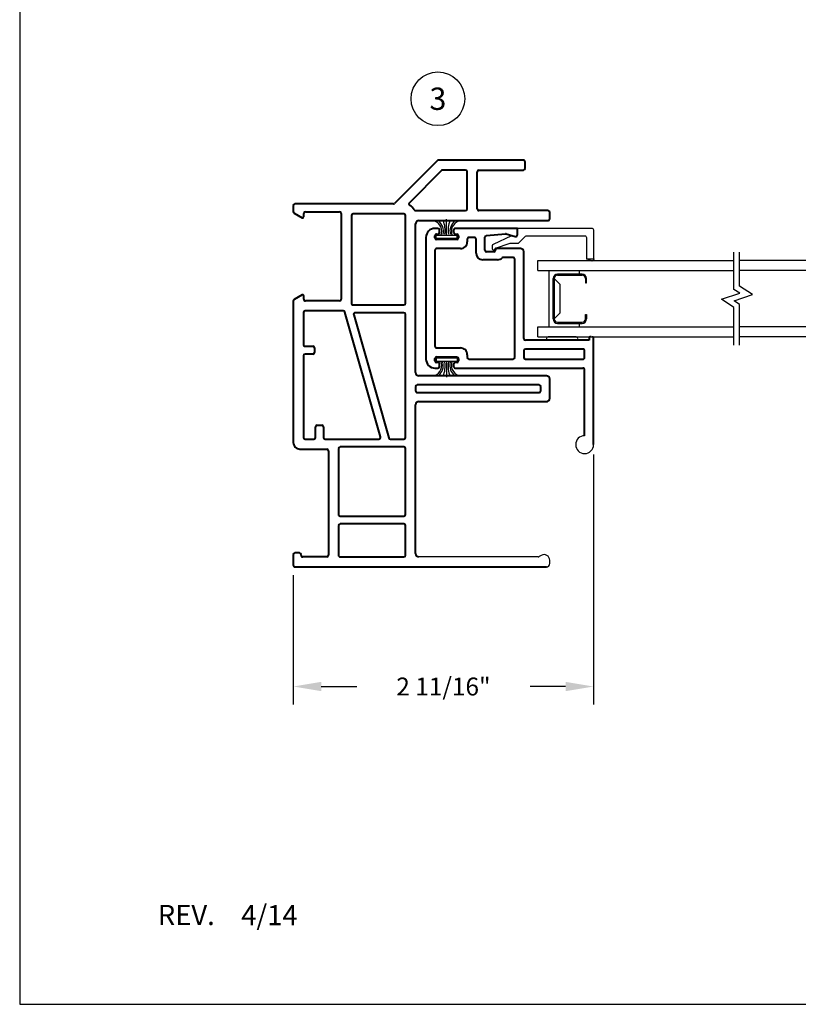
# Model space of a CAD drawing. Extents: x 0 to 17, y 0 to 22.
# Drawn here: x 0 to 7, y 0 to 8.8 of the extents above; entities that cross this region are included whole.
import ezdxf
from ezdxf.enums import TextEntityAlignment as Align

# ---------------------------------------------------------------- set-up
doc = ezdxf.new("R2010")
doc.units = 0
doc.header["$LTSCALE"] = 0.2
doc.header["$MEASUREMENT"] = 0
doc.layers.get('0').update_dxf_attribs({"linetype": 'CONTINUOUS'})
doc.layers.get('Defpoints').update_dxf_attribs({"linetype": 'CONTINUOUS'})
for name, color, linetype in [('DIM', 7, 'CONTINUOUS'), ('IG', 4, 'CONTINUOUS'), ('THIN', 9, 'CONTINUOUS'), ('XTHIN', 112, 'CONTINUOUS')]:
    doc.layers.add(name, color=color, linetype=linetype)
doc.layers.add('PAPER', color=6, linetype='CONTINUOUS', plot=False)
doc.styles.add('ROMANS', font='romans', dxfattribs={"oblique": 10})
doc.styles.add('SIMPLEX', font='SIMPLEX', dxfattribs={"oblique": 10})
doc.dimstyles.new('ASDims', dxfattribs={"dimscale": 2, "dimtxt": 0.08, "dimasz": 0.125, "dimexe": 0.08, "dimexo": 0.045, "dimgap": 0.09, "dimtad": 0, "dimtih": 1, "dimtoh": 1, "dimdec": 4, "dimzin": 0, "dimdsep": 46, "dimlunit": 5, "dimtxsty": 'ROMANS', "dimcen": -0.09, "dimclrd": 112, "dimclre": 9, "dimclrt": 256, "dimadec": 0, "dimazin": 0, "dimtfac": 0.444444, "dimtdec": 4, "dimtofl": 0, "dimtmove": 0, "dimatfit": 3, "dimfxl": 1, "dimfrac": 2, "dimtolj": 1, "dimtzin": 0, "dimarcsym": 0})

# ---------------------------------------------------------------- blocks, each defined once
blk = doc.blocks.new('AS extents block')
at = {"layer": 'PAPER'}
blk.add_lwpolyline([(0, 0), (17, 0), (17, 22), (0, 22)], close=True, dxfattribs=at)
blk = doc.blocks.new('ASDTNUM')
at = {"layer": 'THIN', "style": 'ROMANS', "oblique": 10}
for s, height, p in [('REV.', 0.18, (0.3992, 0.7098)), ('AS', 0.25, (13.5821, 0.6571))]:
    blk.add_text(s, height=height, dxfattribs=at).set_placement(p)
for tag, p, height in [('REV:', (1.1455, 0.7078), 0.18), ('AS#', (14.1896, 0.657), 0.25)]:
    blk.add_attdef(tag, p, '', height=height, dxfattribs=at)
blk = doc.blocks.new('A$C05AC04EA')
at = {"linetype": 'Continuous', "lineweight": 40}
for p, q in [((0.1075, 1.765), (0.08, 1.765)), ((0.818, 1.765), (0.2625, 1.765)), ((0.818, 1.708), (0.818, 1.765)), ((0, 1.685), (0, 0.595)), ((0.08, 1.68), (0.08, 1.7)), ((0.095, 1.715), (0.1075, 1.715)), ((0.1225, 1.73), (0.1225, 1.75)), ((0.2475, 1.75), (0.2475, 1.73)), ((0.2625, 1.715), (0.275, 1.715)), ((0.29, 1.7), (0.29, 1.68)), ((0.433, 1.685), (0.385, 1.685)), ((0.528, 1.57), (0.528, 1.6862)), ((0.5417, 1.7012), (0.7117, 1.7159)), ((0.7169, 1.7155), (0.7991, 1.6935)), ((0.275, 1.665), (0.095, 1.665)), ((0.37, 1.67), (0.37, 1.645)), ((0.448, 1.545), (0.448, 1.67)), ((0.08, 1.57), (0.08, 0.71)), ((0.31, 1.585), (0.095, 1.585)), ((0.607, 1.555), (0.543, 1.555)), ((0.622, 1.585), (0.622, 1.57)), ((0.845, 1.585), (0.622, 1.585)), ((0.78, 1.505), (0.692, 1.505)), ((0.875, 0.78), (0.875, 1.555)), ((0.641, 1.485), (0.508, 1.485)), ((0.795, 0.61), (0.795, 1.49)), ((1.46, 0.765), (0.89, 0.765)), ((1.46, 0.78), (1.46, 0.765)), ((1.5, 0.515), (1.5, 0.78)), ((0.095, 0.695), (0.31, 0.695)), ((0.37, 0.635), (0.37, 0.61)), ((0.875, 0.67), (0.875, 0.61)), ((1.405, 0.685), (0.89, 0.685)), ((1.42, 0.61), (1.42, 0.67)), ((0.08, 0.58), (0.08, 0.6)), ((0.095, 0.615), (0.275, 0.615)), ((0.1075, 0.565), (0.095, 0.565)), ((0.1225, 0.53), (0.1225, 0.55)), ((0.2475, 0.55), (0.2475, 0.53)), ((0.275, 0.565), (0.2625, 0.565)), ((0.29, 0.6), (0.29, 0.58)), ((0.385, 0.595), (0.78, 0.595)), ((0.89, 0.595), (1.405, 0.595)), ((0.08, 0.515), (0.1075, 0.515)), ((0.2625, 0.515), (1.405, 0.515)), ((1.42, -0.09), (1.42, 0.5)), ((1.5, -0.17), (1.5, 0.515))]:
    blk.add_line(p, q, dxfattribs=at)
blk.add_line((1.475, 0.795), (1.485, 0.795))
for centre, radius, start, end in [((0.08, 1.685), 0.08, 90, 180), ((0.1075, 1.75), 0.015, 0.00366, 89.99522), ((0.1075, 1.75), 0.015, 0.00262, 89.99626), ((0.2625, 1.75), 0.015, 89.99383, 180.00729), ((0.095, 1.7), 0.015, 89.99481, 180.00631), ((0.095, 1.7), 0.015, 89.99383, 180.00729), ((0.095, 1.68), 0.015, 180.00317, 269.99571), ((0.095, 1.68), 0.015, 180.00317, 269.99571), ((0.1075, 1.73), 0.015, 270.00992, 359.9912), ((0.1075, 1.73), 0.015, 270.00486, 359.99626), ((0.2625, 1.73), 0.015, 179.99323, 270.00565), ((0.2625, 1.73), 0.015, 179.99473, 270.00415), ((0.275, 1.7), 0.015, 0.00772, 89.99116), ((0.275, 1.68), 0.015, 270.00992, 359.9912), ((0.275, 1.68), 0.015, 270.00939, 359.99173), ((0.385, 1.67), 0.015, 89.99539, 180.00573), ((0.433, 1.67), 0.015, 0.00424, 89.99464), ((0.543, 1.6862), 0.015, 94.9545, 179.99966), ((0.713, 1.701), 0.015, 75.03422, 94.96191), ((0.803, 1.708), 0.015, 255.03564, 0.00555), ((0.31, 1.645), 0.06, 269.99893, 359.99995), ((0.095, 1.57), 0.015, 89.99468, 180.00616), ((0.508, 1.545), 0.06, 179.99967, 269.99921), ((0.543, 1.57), 0.015, 180.00842, 269.99046), ((0.607, 1.57), 0.015, 270.00069, 359.99147), ((0.641, 1.545), 0.06, 269.99998, 312.83182), ((0.692, 1.49), 0.015, 89.99531, 132.84528), ((0.78, 1.49), 0.015, 0.0029, 89.99598), ((0.845, 1.555), 0.03, 359.99702, 90.002), ((1.475, 0.78), 0.015, 89.99419, 180.00693), ((1.485, 0.78), 0.015, 0.00773, 90.00011), ((0.095, 0.71), 0.015, 180.00317, 269.99571), ((0.89, 0.78), 0.015, 180.00318, 269.99626), ((0.31, 0.635), 0.06, 0.00001, 90.00123), ((0.89, 0.67), 0.015, 90.00983, 179.99129), ((1.405, 0.67), 0.015, 359.99417, 90.00471), ((0.08, 0.595), 0.08, 180, 270), ((0.095, 0.6), 0.015, 89.99419, 180.00637), ((0.095, 0.6), 0.015, 89.99321, 180.00735), ((0.095, 0.58), 0.015, 180.00374, 269.99514), ((0.095, 0.58), 0.015, 180.00374, 269.99514), ((0.1075, 0.55), 0.015, 0.00318, 89.99626), ((0.1075, 0.53), 0.015, 270.00486, 359.99626), ((0.1075, 0.53), 0.015, 270.00992, 359.9912), ((0.2625, 0.55), 0.015, 89.99419, 180.00637), ((0.2625, 0.55), 0.015, 89.99321, 180.00735), ((0.2625, 0.53), 0.015, 179.99473, 270.00415), ((0.2625, 0.53), 0.015, 179.99473, 270.00415), ((0.275, 0.6), 0.015, 0.00828, 89.99116), ((0.275, 0.58), 0.015, 270.00996, 359.99116), ((0.385, 0.61), 0.015, 180.00317, 269.99571), ((0.78, 0.61), 0.015, 270.00429, 359.99683), ((0.89, 0.61), 0.015, 180.00857, 269.99031), ((1.405, 0.61), 0.015, 269.99413, 0.00699), ((1.405, 0.5), 0.015, 359.997, 90.00244)]:
    blk.add_arc(centre, radius, start, end, dxfattribs=at)
blk.add_arc((1.42, -0.17), 0.08, 90, 0)
blk = doc.blocks.new('B4857 Glazing Bead for Opt IG')
blk.add_lwpolyline([(-0.12, -0.196), (-0.0758, -0.0648, 0.081436), (-0.075, -0.06), (-0.075, 0.004, -0.198912), (-0.0706, 0.0146), (-0.0124, 0.0728, 0.198912), (-0.008, 0.0834), (-0.008, 0.6031, 0.414214), (-0.023, 0.6181), (-0.2149, 0.6181), (-0.2149, 0.6831), (0.042, 0.6831, -0.414214), (0.057, 0.6681), (0.057, 0), (0, 0, 0.490789), (-0.0145, -0.0188), (-0.0084, -0.0422, -0.173238), (-0.0093, -0.0523), (-0.0854, -0.2173, -0.292667), (-0.099, -0.226), (-0.122, -0.226, -1), (-0.122, -0.196)], format="xyb", close=True)
at = {"layer": 'THIN'}
blk.add_lwpolyline([(-0.2205, 0.6831, 0.597294), (-0.233, 0.6598), (-0.2149, 0.6181), (-0.2149, 0.6831)], format="xyb", close=True, dxfattribs=at)
blk = doc.blocks.new('A$C500E7398')
at = {"layer": 'XTHIN'}
blk.add_lwpolyline([(0.015, 0), (0.265, 0, 1), (0.265, 0.03), (0.015, 0.03, 1)], format="xyb", close=True, dxfattribs=at)
blk = doc.blocks.new('A$C7FDC2E22')
at = {"linetype": 'Continuous', "lineweight": 40}
for p, q in [((0.527, 2.295), (0.467, 2.295)), ((2.132, 2.295), (1.962, 2.295)), ((0.452, 2.28), (0.452, 1.662)), ((0.542, 1.125), (0.542, 2.28)), ((1.932, 2.265), (1.932, 1.125)), ((2.067, 2.215), (2.027, 2.215)), ((2.162, 1.125), (2.162, 2.265)), ((3.642, 0.015), (3.642, 2.265)), ((2.012, 2.2), (2.012, 1.11)), ((2.082, 1.11), (2.082, 2.2)), ((0, 2.06), (0, 1.3002)), ((0.075, 2.075), (0.015, 2.075)), ((0.09, 1.662), (0.09, 2.06)), ((0.437, 1.647), (0.105, 1.647)), ((0.09, 1.542), (0.09, 1.3375)), ((0.437, 1.557), (0.105, 1.557)), ((0.452, 1.0939), (0.452, 1.542)), ((0.0944, 1.3269), (0.3823, 1.039)), ((0.0044, 1.2896), (0.3876, 0.9064)), ((1.902, 1.095), (0.572, 1.095)), ((2.027, 1.095), (2.067, 1.095)), ((3.522, 1.095), (2.192, 1.095)), ((0.482, 0.99), (0.482, 0.535)), ((1.282, 1.005), (0.497, 1.005)), ((1.297, 0.535), (1.297, 0.99)), ((1.367, 0.99), (1.367, 0.5549)), ((2.482, 1.005), (1.382, 1.005)), ((2.497, 0.8703), (2.497, 0.99)), ((2.567, 0.99), (2.567, 0.42)), ((3.172, 1.005), (2.582, 1.005)), ((3.187, 0.42), (3.187, 0.99)), ((3.257, 0.99), (3.257, 0.42)), ((3.537, 1.005), (3.272, 1.005)), ((3.552, 0.42), (3.552, 0.99)), ((0.392, 0.8958), (0.392, 0.015)), ((1.3861, 0.5405), (2.4861, 0.8559)), ((2.4779, 0.7807), (1.3609, 0.4604)), ((2.497, 0.285), (2.497, 0.7663)), ((0.497, 0.52), (1.282, 0.52)), ((1.35, 0.446), (1.35, 0.105)), ((0.462, 0.109), (0.462, 0.415)), ((0.477, 0.43), (1.245, 0.43)), ((1.26, 0.415), (1.26, 0.109)), ((2.582, 0.405), (3.172, 0.405)), ((3.272, 0.405), (3.537, 0.405)), ((2.387, 0.27), (2.482, 0.27)), ((2.587, 0.06), (2.587, 0.3)), ((2.602, 0.315), (3.537, 0.315)), ((3.552, 0.3), (3.552, 0.085)), ((1.682, 0.19), (1.722, 0.19)), ((2.372, 0.215), (2.372, 0.255)), ((2.482, 0.2), (2.387, 0.2)), ((2.497, 0.105), (2.497, 0.185)), ((0.507, 0.094), (0.477, 0.094)), ((1.245, 0.094), (1.215, 0.094)), ((1.365, 0.09), (1.652, 0.09)), ((1.667, 0.105), (1.667, 0.175)), ((1.737, 0.175), (1.737, 0.105)), ((1.752, 0.09), (2.482, 0.09)), ((0.4744, 0.0075), (0.5157, 0.079)), ((1.2063, 0.079), (1.2476, 0.0075)), ((3.517, 0.055), (3.517, 0.015)), ((3.537, 0.07), (3.532, 0.07)), ((0.407, 0), (0.4614, 0)), ((1.2606, 0), (2.527, 0)), ((3.532, 0), (3.627, 0))]:
    blk.add_line(p, q, dxfattribs=at)
for p, q in [((3.612, 2.295), (3.582, 2.295)), ((3.5387, 2.22), (3.55, 2.2004)), ((3.552, 2.1929), (3.552, 1.125))]:
    blk.add_line(p, q)
for centre, radius, start, end in [((0.467, 2.28), 0.015, 90, 180), ((0.527, 2.28), 0.015, 0, 90), ((1.962, 2.265), 0.03, 90, 180), ((2.132, 2.265), 0.03, 0, 90), ((2.027, 2.2), 0.015, 90, 180), ((2.067, 2.2), 0.015, 0, 90), ((0.015, 2.06), 0.015, 90, 180), ((0.075, 2.06), 0.015, 0, 90), ((0.105, 1.662), 0.015, 180, 270), ((0.437, 1.662), 0.015, 270, 0), ((0.105, 1.542), 0.015, 90, 180), ((0.437, 1.542), 0.015, 0, 90), ((0.105, 1.3375), 0.015, 180, 225), ((0.015, 1.3002), 0.015, 180, 225), ((0.497, 0.99), 0.105, 120, 150.20441), ((0.437, 1.0939), 0.015, 300, 0), ((0.572, 1.125), 0.03, 180, 270), ((1.902, 1.125), 0.03, 270, 0), ((2.027, 1.11), 0.015, 180, 270), ((2.067, 1.11), 0.015, 270, 0), ((2.192, 1.125), 0.03, 180, 270), ((3.522, 1.125), 0.03, 270, 0), ((0.3929, 1.0496), 0.015, 225, 330.20441), ((0.497, 0.99), 0.015, 90, 180), ((1.282, 0.99), 0.015, 0, 90), ((1.382, 0.99), 0.015, 90, 180), ((2.482, 0.99), 0.015, 0, 90), ((2.582, 0.99), 0.015, 90, 180), ((3.172, 0.99), 0.015, 0, 90), ((3.272, 0.99), 0.015, 90, 180), ((3.537, 0.99), 0.015, 0, 90), ((0.377, 0.8958), 0.015, 0, 45), ((2.482, 0.8703), 0.015, 286, 0), ((2.482, 0.7663), 0.015, 0, 106), ((0.497, 0.535), 0.015, 180, 270), ((1.282, 0.535), 0.015, 270, 0), ((1.382, 0.5549), 0.015, 180, 286), ((1.365, 0.446), 0.015, 106, 180), ((0.477, 0.415), 0.015, 90, 180), ((1.245, 0.415), 0.015, 0, 90), ((2.582, 0.42), 0.015, 180, 270), ((3.172, 0.42), 0.015, 270, 0), ((3.272, 0.42), 0.015, 180, 270), ((3.537, 0.42), 0.015, 270, 0), ((2.387, 0.255), 0.015, 90, 180), ((2.482, 0.285), 0.015, 270, 0), ((2.602, 0.3), 0.015, 90, 180), ((3.537, 0.3), 0.015, 0, 90), ((1.682, 0.175), 0.015, 90, 180), ((1.722, 0.175), 0.015, 0, 90), ((2.387, 0.215), 0.015, 180, 270), ((2.482, 0.185), 0.015, 0, 90), ((0.477, 0.109), 0.015, 180, 270), ((0.507, 0.084), 0.01, 330, 90), ((1.215, 0.084), 0.01, 90, 210), ((1.245, 0.109), 0.015, 270, 0), ((1.365, 0.105), 0.015, 180, 270), ((1.652, 0.105), 0.015, 270, 0), ((1.752, 0.105), 0.015, 180, 270), ((2.482, 0.105), 0.015, 270, 0), ((0.407, 0.015), 0.015, 180, 270), ((0.4614, 0.015), 0.015, 270, 330), ((1.2606, 0.015), 0.015, 210, 270), ((2.527, 0.06), 0.06, 270, 0), ((3.532, 0.055), 0.015, 90, 180), ((3.532, 0.015), 0.015, 180, 270), ((3.537, 0.085), 0.015, 270, 0), ((3.627, 0.015), 0.015, 270, 0)]:
    blk.add_arc(centre, radius, start, end, dxfattribs=at)
for centre, radius, start, end in [((3.582, 2.245), 0.05, 90.00004, 210), ((3.612, 2.265), 0.03, 359.99988, 89.99982), ((3.537, 2.1929), 0.015, 0, 30)]:
    blk.add_arc(centre, radius, start, end)
blk = doc.blocks.new('FINSEAL2')
for p, q in [((-0.038, 0.094), (-0.038, -0.094)), ((-0.013, 0.094), (-0.038, 0.094)), ((-0.013, -0.094), (-0.013, 0.094)), ((-0.038, 0), (-0.183, 0)), ((-0.013, -0.094), (-0.038, -0.094))]:
    blk.add_line(p, q)
for centre, radius, start, end in [((-0.0763, 0.1376), 0.0947, 199.75714, 293.82234), ((-0.0834, 0.2447), 0.2314, 247.45985, 278.81503), ((-0.0763, 0.147), 0.1173, 217.81978, 284.0149), ((-0.0834, -0.2447), 0.2314, 81.18497, 112.54015), ((-0.0763, -0.146), 0.1173, 75.9851, 142.24822), ((-0.0763, -0.1376), 0.0947, 66.17766, 160.24286)]:
    blk.add_arc(centre, radius, start, end)
blk = doc.blocks.new('*D36')
at = {"layer": 'Defpoints', "color": 0, "transparency": 16777216}
for p in [(5.1362, 5.0101), (2.4487, 3.9301), (5.1362, 2.8447)]:
    blk.add_point(p, dxfattribs=at)
at = {"layer": 'DIM', "color": 9, "lineweight": -2, "transparency": 16777216}
for p, q in [((5.1362, 4.9201), (5.1362, 2.6847)), ((2.4487, 3.8401), (2.4487, 2.6847))]:
    blk.add_line(p, q, dxfattribs=at)
at = {"layer": 'DIM', "color": 112, "lineweight": -2, "transparency": 16777216}
for p, q in [((2.6987, 2.8447), (3.0173, 2.8447)), ((4.8862, 2.8447), (4.5676, 2.8447))]:
    blk.add_line(p, q, dxfattribs=at)
at = {"layer": 'DIM', "color": 112, "transparency": 16777216}
for points in [[(2.6987, 2.8864), (2.6987, 2.8031), (2.4487, 2.8447)], [(4.8862, 2.8864), (4.8862, 2.8031), (5.1362, 2.8447)]]:
    blk.add_solid(points, dxfattribs=at)
at = {"layer": 'DIM', "transparency": 16777216, "insert": (3.7925, 2.8447), "char_height": 0.16, "attachment_point": 5, "style": 'ROMANS'}
blk.add_mtext('\\A1;2 11/16"', dxfattribs=at)
blk = doc.blocks.new('Opt IG')
at = {"layer": 'IG'}
for p, q in [((5.039, 8.4652), (5.039, 8.5542)), ((5.039, 8.5542), (6.7952, 8.5542)), ((5.039, 8.4652), (6.7952, 8.4652)), ((5.1415, 7.9612), (5.1415, 8.4652)), ((5.4145, 8.434), (5.4145, 8.4652)), ((5.1765, 8.0325), (5.1765, 8.394)), ((5.1865, 8.394), (5.1865, 8.0325)), ((5.1865, 8.394), (5.2365, 8.344)), ((5.4365, 8.434), (5.2165, 8.434)), ((5.2165, 8.424), (5.4365, 8.424)), ((5.4665, 8.394), (5.4665, 8.356)), ((5.4765, 8.356), (5.4765, 8.394)), ((5.2365, 8.344), (5.2365, 8.0825)), ((5.4665, 8.356), (5.4765, 8.356)), ((5.1865, 8.0325), (5.2365, 8.0825)), ((5.4665, 8.0325), (5.4665, 8.0705)), ((5.4665, 8.0705), (5.4765, 8.0705)), ((5.4765, 8.0705), (5.4765, 8.0325)), ((5.039, 7.9612), (6.7952, 7.9612)), ((5.039, 7.8722), (5.039, 7.9612)), ((5.2165, 8.0025), (5.4365, 8.0025)), ((5.2165, 7.9925), (5.4365, 7.9925)), ((5.4145, 7.9612), (5.4145, 7.9925)), ((5.039, 7.8722), (6.7952, 7.8722))]:
    blk.add_line(p, q, dxfattribs=at)
for centre, radius, start, end in [((5.2165, 8.394), 0.04, 90, 180), ((5.2165, 8.394), 0.03, 90, 180), ((5.4365, 8.394), 0.04, 0, 90), ((5.4365, 8.394), 0.03, 0, 90), ((5.2165, 8.0325), 0.04, 180, 270), ((5.2165, 8.0325), 0.03, 180, 270), ((5.4365, 8.0325), 0.03, 270, 0), ((5.4365, 8.0325), 0.04, 270, 0)]:
    blk.add_arc(centre, radius, start, end, dxfattribs=at)
blk = doc.blocks.new('Opt_IG_Break')
for points in [[(-0.025, -0.0767), (-0.025, 0.261), (-0.1367, 0.3333), (0.0266, 0.3892), (-0.025, 0.4226), (-0.025, 0.7547)], [(0.025, -0.0767), (0.025, 0.2881), (-0.0232, 0.3193), (0.1401, 0.3752), (0.025, 0.4498), (0.025, 0.7547)]]:
    blk.add_lwpolyline(points)

msp = doc.modelspace()

# ---------------------------------------------------------------- linework, layer by layer
at = {"layer": 'DIM'}
msp.add_circle((3.74318, 8.10607), 0.24, dxfattribs=at)

# ---------------------------------------------------------------- block references
for name, p in [('AS extents block', (0, 0)), ('A$C05AC04EA', (3.63621, 5.18007))]:
    msp.add_blockref(name, p)
at = {"rotation": 270}
msp.add_blockref('A$C7FDC2E22', (2.44871, 7.55707), dxfattribs=at)
at = {"xscale": -1, "rotation": 270}
msp.add_blockref('B4857 Glazing Bead for Opt IG', (4.45421, 6.88807), dxfattribs=at)
msp.add_blockref('ASDTNUM', (0.83681, 0)).add_auto_attribs({'REV:': '4/14', 'AS#': '466'})
at = {"layer": 'DIM'}
for name, p in [('Opt_IG_Break', (6.41746, 5.9774)), ('Opt IG', (-0.40274, -1.89716))]:
    msp.add_blockref(name, p, dxfattribs=at)
at = {"layer": 'DIM', "xscale": -1}
msp.add_blockref('Opt IG', (13.23766, -1.89716), dxfattribs=at)
at = {"layer": 'XTHIN'}
for p, rotation in [((3.82121, 6.84457), 270), ((3.82121, 5.79557), 89.99999999999999)]:
    msp.add_blockref('FINSEAL2', p, dxfattribs=dict(at, rotation=rotation))
msp.add_blockref('A$C500E7398', (4.71501, 5.94507), dxfattribs=at)

# ---------------------------------------------------------------- texts
at = {"layer": 'DIM', "style": 'SIMPLEX', "oblique": 10}
msp.add_text('3', height=0.2, dxfattribs=at).set_placement((3.74318, 8.10607), align=Align.MIDDLE_CENTER)

# ---------------------------------------------------------------- dimensions: what is measured, and where the dimension line sits
at = {"layer": 'DIM'}
dim = msp.add_linear_dim(base=(5.13621, 2.84474), p1=(2.44871, 3.93007), p2=(5.13621, 5.01007), dimstyle='ASDims', override={"dimpost": '"', "dimarcsym": 1}, dxfattribs=at)
dim.commit()
dim.dimension.update_dxf_attribs({"geometry": '*D36', "text_midpoint": (3.79246, 2.84474)})

doc.saveas('drawing.dxf')
